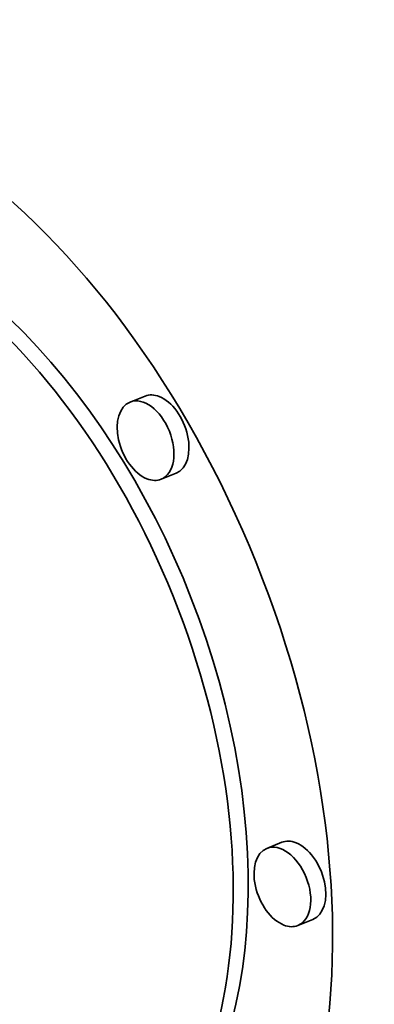
# Model space of a CAD drawing. Extents: x 0 to 10.8, y 0 to 8.3.
# Drawn here: x 9.7 to 9.7, y 4.4 to 4.5 of the extents above; entities that cross this region are included whole.
import ezdxf

# ---------------------------------------------------------------- set-up
doc = ezdxf.new("R2010")
doc.units = 0
doc.header["$MEASUREMENT"] = 0
doc.layers.get('0').update_dxf_attribs({"lineweight": 13})

msp = doc.modelspace()

# ---------------------------------------------------------------- linework, layer by layer
at = {"color": 7, "lineweight": 35, "ltscale": 3.07754e-05}
for p, q in [((9.667454, 4.428453), (9.666313, 4.427992)), ((9.669818, 4.422594), (9.668676, 4.422133)), ((9.677858, 4.394564), (9.676716, 4.394104)), ((9.680221, 4.388706), (9.679079, 4.388245))]:
    msp.add_line(p, q, dxfattribs=at)
at = {"color": 7, "lineweight": 35, "ltscale": 0.03937}
for centre, major_axis, start_param, end_param in [((8.521608, 5.067133), (0.83846, -2.078381), 0.000026, 1.998424), ((8.249903, 4.957522), (0.83846, -2.078381), 0.000026, 1.998424), ((9.646099, 4.403786), (0.019499, -0.048334), 6.283078, 9.42467), ((9.646099, 4.403786), (0.015363, -0.038082), 6.283078, 9.42467), ((9.64724, 4.404247), (-0.015363, 0.038082), 3.141485, 5.752217), ((9.667494, 4.425063), (0.001182, -0.002929), 3.141485, 5.752217), ((9.667494, 4.425063), (0.001182, -0.002929), 6.283078, 9.42467), ((9.668636, 4.425523), (-0.001182, 0.002929), 5.752217, 6.283078), ((9.668636, 4.425523), (-0.001182, 0.002929), 3.141485, 5.752217), ((9.667494, 4.425063), (0.001182, -0.002929), 5.752217, 6.283078), ((9.677898, 4.391174), (0.001182, -0.002929), 6.283078, 9.42467), ((9.679039, 4.391635), (-0.001182, 0.002929), 5.752217, 6.283078), ((9.679039, 4.391635), (-0.001182, 0.002929), 3.141485, 5.752217), ((9.677898, 4.391174), (0.001182, -0.002929), 3.141485, 5.752217), ((9.677898, 4.391174), (0.001182, -0.002929), 5.752217, 6.283078)]:
    msp.add_ellipse(centre, major_axis=major_axis, ratio=0.616564, start_param=start_param, end_param=end_param, dxfattribs=at)

doc.saveas('drawing.dxf')
